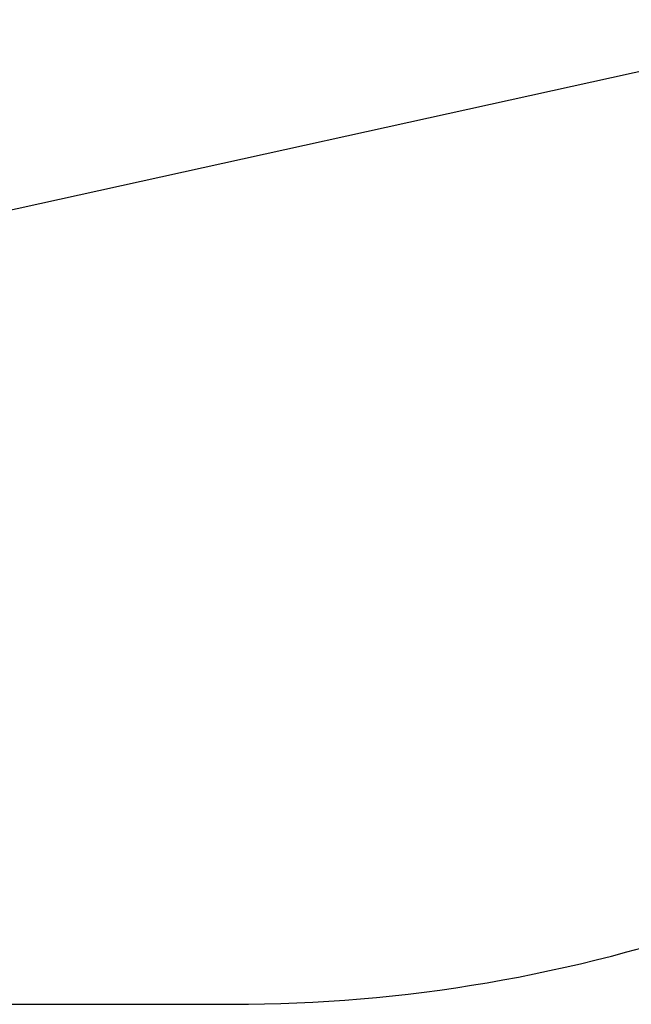
# Model space of a CAD drawing. Units: millimetres. Extents: x 15 to 415, y 5 to 292.
# Drawn here: x 179 to 195, y 66 to 91 of the extents above; entities that cross this region are included whole.
import ezdxf

# ---------------------------------------------------------------- set-up
doc = ezdxf.new("R2010")
doc.units = ezdxf.units.MM
doc.styles.add('SLDTEXTSTYLE0', font='TXT', dxfattribs={"width": 0.75})
doc.dimstyles.new('SLDDIMSTYLE0', dxfattribs={"dimtxt": 3.5, "dimasz": 3.302, "dimexe": 0, "dimexo": 0.0625, "dimgap": 0.875, "dimtad": 1, "dimdec": 0, "dimlfac": 40, "dimrnd": 1e-09, "dimzin": 12, "dimdsep": 46, "dimtxsty": 'SLDTEXTSTYLE0', "dimsah": 1, "dimcen": 0.09, "dimadec": 0, "dimazin": 3, "dimtfac": 1, "dimtdec": 0, "dimtofl": 0, "dimtmove": 0, "dimatfit": 3, "dimfxl": 0, "dimfrac": 2, "dimtolj": 1, "dimtzin": 12, "dimarcsym": 0})
doc.dimstyles.new('SLDDIMSTYLE1', dxfattribs={"dimtxt": 0.18, "dimasz": 1.016, "dimexe": 0, "dimexo": 0.0625, "dimgap": 0, "dimtad": 0, "dimtih": 1, "dimtoh": 1, "dimdec": 0, "dimrnd": 1e-09, "dimzin": 0, "dimdsep": 46, "dimtxsty": 'Standard', "dimblk1": 'DOT', "dimblk2": 'DOT', "dimsah": 1, "dimcen": 0.09, "dimadec": 0, "dimazin": 0, "dimtfac": 1.016, "dimtdec": 0, "dimtofl": 0, "dimtmove": 0, "dimatfit": 3, "dimldrblk": 'DOT', "dimfxl": 0, "dimfrac": 2, "dimtolj": 1, "dimtzin": 0, "dimarcsym": 0})

# ---------------------------------------------------------------- blocks, each defined once
blk = doc.blocks.new('_D_10')
at = {"color": 7, "linetype": 'Continuous', "lineweight": 18}
for p, q in [((218.788, 262.536), (64.055, 262.536)), ((65.055, 262.536), (65.055, 66.33)), ((111.555, 66.33), (64.055, 66.33))]:
    blk.add_line(p, q, dxfattribs=at)
for points in [[(65.055, 262.536), (64.547, 259.234), (65.563, 259.234)], [(65.055, 66.33), (65.563, 69.632), (64.547, 69.632)]]:
    blk.add_solid(points, dxfattribs=at)
at = {"color": 7, "linetype": 'Continuous', "lineweight": 18, "insert": (60.543, 159.053), "char_height": 3.5, "attachment_point": 1, "rotation": 90, "style": 'SLDTEXTSTYLE0'}
blk.add_mtext('7848', dxfattribs=at)
blk = doc.blocks.new('_DOT')
at = {"color": 0, "linetype": 'ByBlock', "lineweight": -2}
blk.add_line((-0.5, 0), (-1, 0), dxfattribs=at)
at = {"color": 0, "linetype": 'ByBlock', "const_width": 0.5}
blk.add_lwpolyline([(-0.25, 0, 1), (0.25, 0, 1)], format="xyb", close=True, dxfattribs=at)

msp = doc.modelspace()

# ---------------------------------------------------------------- linework, layer by layer
at = {"color": 7, "linetype": 'Continuous', "lineweight": 25}
msp.add_line((112.555, 66.33), (184.774, 66.33), dxfattribs=at)
msp.add_arc((184.774, 103.83), 37.5, 270, 308.6549, dxfattribs=at)

# ---------------------------------------------------------------- dimensions: what is measured, and where the dimension line sits
at = {"color": 7, "linetype": 'Continuous', "lineweight": 18}
dim = msp.add_linear_dim(base=(65.055, 66.33), p1=(219.788, 262.536), p2=(112.555, 66.33), angle=90, dimstyle='SLDDIMSTYLE0', dxfattribs=at)
dim.commit()
dim.dimension.update_dxf_attribs({"geometry": '_D_10', "text_midpoint": (65.055, 164.226), "dimtype": 160})

# ---------------------------------------------------------------- leaders
at = {"color": 7, "linetype": 'Continuous', "lineweight": 0}
msp.add_leader([(197.311, 90.003), (175.363, 85.159)], dimstyle='SLDDIMSTYLE1', dxfattribs=at)

doc.saveas('drawing.dxf')
